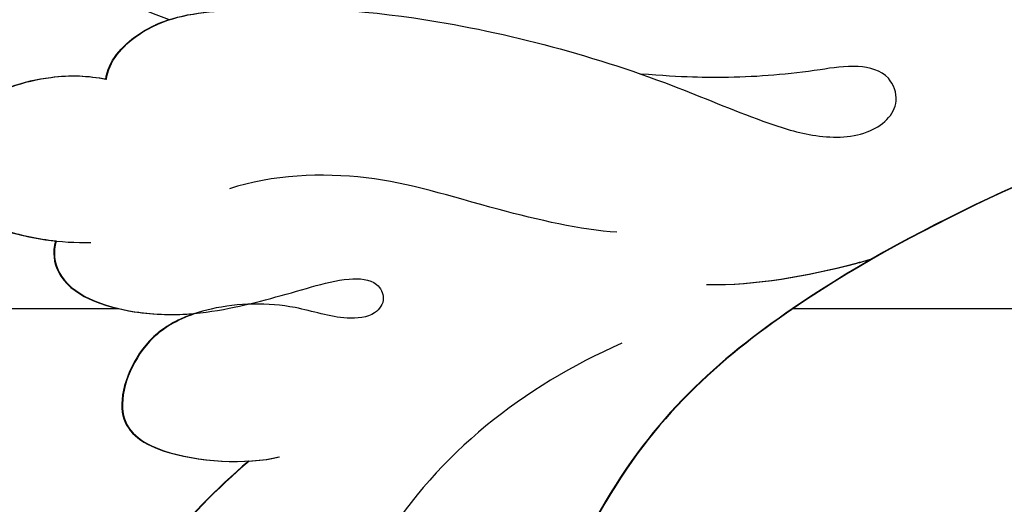
# Model space of a CAD drawing. Units: millimetres. Extents: x 2344 to 4024, y 1195 to 2383.
# Drawn here: x 3832 to 3841, y 1443 to 1448 of the extents above; entities that cross this region are included whole.
import ezdxf
from ezdxf.xclip import XClip

# ---------------------------------------------------------------- set-up
doc = ezdxf.new("R2010")
doc.units = ezdxf.units.MM
doc.header["$XCLIPFRAME"] = 2
doc.layers.add('H-06.木作(細線)', color=8, linetype='Continuous')
doc.layers.add('H-08.木作(細線)', color=8, linetype='Continuous')

# ---------------------------------------------------------------- blocks, each defined once
blk = doc.blocks.new('SE-21059L-d')
at = {"layer": 'H-08.木作(細線)'}
for points, knots in [([(-94.683, 47.609), (-93.428, 52.532), (-87.824, 62.788), (-71.529, 70.463), (-51.024, 63.657), (-42.839, 45.327), (-47.183, 30.786), (-52.949, 24.482), (-55.802, 22.739), (-57.899, 21.833), (-58.728, 20.994)], [0, 0, 0, 0, 24.900709, 54.705156, 84.859234, 117.984791, 141.878919, 155.751748, 162.358388, 166.583597, 166.583597, 166.583597, 166.583597]), ([(-96.532, 49.217), (-96.481, 49.729), (-96.558, 50.901), (-97.555, 53.286), (-100.252, 54.043), (-101.162, 51.655), (-101.218, 50.022), (-101.123, 49.175)], [0, 0, 0, 0, 2.501896, 5.928827, 10.055363, 14.04797, 18.345582, 18.345582, 18.345582, 18.345582]), ([(-96.532, 49.217), (-96.481, 49.729), (-96.558, 50.901), (-97.555, 53.286), (-100.252, 54.043), (-101.04, 51.977), (-101.173, 50.679), (-101.176, 50.162)], [0, 0, 0, 0, 2.501896, 5.928827, 10.055363, 14.04797, 16.674387, 16.674387, 16.674387, 16.674387]), ([(-96.531, 49.2), (-96.48, 49.712), (-96.556, 50.884), (-97.554, 53.268), (-100.251, 54.025), (-101.038, 51.96), (-101.171, 50.662), (-101.174, 50.145)], [0, 0, 0, 0, 2.501896, 5.928827, 10.055363, 14.04797, 16.674387, 16.674387, 16.674387, 16.674387]), ([(-101.176, 50.162), (-101.5, 50.221), (-102.573, 49.96), (-103.125, 47.575), (-102.674, 45.21), (-101.88, 43.27), (-101.384, 41.991), (-101.334, 41.115), (-101.87, 40.771), (-102.4, 41.058), (-102.59, 42.033), (-102.226, 43.531), (-102.475, 45.602), (-103.551, 47.525), (-105.974, 48.173), (-106.976, 46.61), (-106.887, 44.195), (-106.566, 43.323)], [0, 0, 0, 0, 1.494348, 5.418677, 9.751395, 13.673255, 15.469259, 16.807693, 17.611528, 18.557734, 19.933067, 22.354214, 26.066803, 29.292192, 32.966216, 36.322209, 41.073151, 41.073151, 41.073151, 41.073151]), ([(-101.176, 50.162), (-101.5, 50.221), (-102.573, 49.96), (-103.03, 47.984), (-102.911, 46.637), (-102.81, 46.11)], [0, 0, 0, 0, 1.494348, 5.418677, 8.081438, 8.081438, 8.081438, 8.081438]), ([(-101.174, 50.145), (-101.498, 50.204), (-102.571, 49.943), (-103.029, 47.967), (-102.91, 46.62), (-102.808, 46.093)], [0, 0, 0, 0, 1.494348, 5.418677, 8.081438, 8.081438, 8.081438, 8.081438]), ([(-96.532, 49.217), (-96.022, 49.215), (-94.751, 48.264), (-93.993, 45.181), (-93.745, 40.334), (-94.596, 34.885), (-95.749, 31.23), (-96.161, 29.355), (-96.03, 27.82), (-95.116, 26.935), (-94.131, 27.367), (-93.97, 28.333), (-94.4, 29.865), (-94.726, 31.632), (-94.838, 33.109), (-94.868, 34.324)], [0, 0, 0, 0, 2.36894, 6.295794, 15.670076, 27.941956, 32.414621, 34.721211, 37.139921, 39.264932, 40.404687, 41.89657, 43.567873, 47.796013, 50.927204, 50.927204, 50.927204, 50.927204]), ([(-96.532, 49.217), (-96.022, 49.215), (-95.229, 48.622), (-94.812, 47.916), (-94.685, 47.626)], [0, 0, 0, 0, 2.36894, 3.928302, 3.928302, 3.928302, 3.928302]), ([(-96.531, 49.2), (-96.021, 49.198), (-94.749, 48.247), (-94.176, 45.916), (-93.979, 44.1), (-93.936, 43.027)], [0, 0, 0, 0, 2.36894, 6.295794, 11.846682, 11.846682, 11.846682, 11.846682]), ([(-102.823, 46.107), (-103.03, 46.56), (-103.744, 47.577), (-105.974, 48.173), (-106.976, 46.61), (-106.887, 44.195), (-106.566, 43.323)], [26.884147, 26.884147, 26.884147, 26.884147, 29.292192, 32.966216, 36.322209, 41.073151, 41.073151, 41.073151, 41.073151]), ([(-102.822, 46.09), (-103.029, 46.542), (-103.743, 47.56), (-105.972, 48.156), (-106.974, 46.593), (-106.886, 44.178), (-106.564, 43.306)], [26.884147, 26.884147, 26.884147, 26.884147, 29.292192, 32.966216, 36.322209, 41.073151, 41.073151, 41.073151, 41.073151]), ([(-106.772, 44.155), (-107.63, 44.978), (-109.385, 46.419), (-112.238, 47.578), (-114.456, 47.006), (-114.976, 45.668), (-114.751, 44.899), (-114.519, 44.587)], [0, 0, 0, 0, 5.916989, 11.249529, 14.299035, 16.155278, 17.990599, 17.990599, 17.990599, 17.990599]), ([(-106.772, 44.155), (-107.63, 44.978), (-109.385, 46.419), (-112.238, 47.578), (-114.456, 47.006), (-114.976, 45.668), (-114.751, 44.899), (-114.519, 44.587)], [0, 0, 0, 0, 5.916989, 11.249529, 14.299035, 16.155278, 17.990599, 17.990599, 17.990599, 17.990599]), ([(-106.77, 44.138), (-107.629, 44.961), (-109.383, 46.402), (-112.236, 47.561), (-114.454, 46.988), (-114.975, 45.65), (-114.749, 44.882), (-114.517, 44.57)], [0, 0, 0, 0, 5.916989, 11.249529, 14.299035, 16.155278, 17.990599, 17.990599, 17.990599, 17.990599]), ([(-99.346, 34.534), (-99.391, 35.523), (-98.998, 38.525), (-98.31, 41.516), (-98.721, 44.316), (-99.229, 45.458)], [0, 0, 0, 0, 4.902707, 11.513092, 18.070666, 18.070666, 18.070666, 18.070666]), ([(-102.43, 34.088), (-103.922, 36.717), (-107.857, 40.782), (-114.744, 41.887), (-118.386, 40.847), (-119.408, 40.368)], [0, 0, 0, 0, 14.448866, 26.935666, 32.293378, 32.293378, 32.293378, 32.293378]), ([(-63.089, -24.187), (-73.573, -15.214), (-84.986, -1.021), (-94.301, 18.965), (-99.634, 28.696), (-105.931, 34.339), (-111.956, 35.762), (-113.577, 35.369)], [235.975584, 235.975584, 235.975584, 235.975584, 300.425103, 320.116958, 342.789335, 356.147827, 365.757102, 365.757102, 365.757102, 365.757102]), ([(-63.089, -24.187), (-73.573, -15.214), (-84.986, -1.021), (-94.301, 18.965), (-99.634, 28.696), (-105.395, 33.859), (-110.001, 35.24), (-111.264, 35.41)], [235.975584, 235.975584, 235.975584, 235.975584, 300.425103, 320.116958, 342.789335, 356.147827, 361.874326, 361.874326, 361.874326, 361.874326]), ([(-63.088, -24.204), (-73.571, -15.232), (-84.984, -1.038), (-94.3, 18.948), (-99.632, 28.679), (-105.393, 33.842), (-109.999, 35.223), (-111.262, 35.393)], [235.975584, 235.975584, 235.975584, 235.975584, 300.425103, 320.116958, 342.789335, 356.147827, 361.874326, 361.874326, 361.874326, 361.874326]), ([(-99.374, 27.339), (-99.435, 27.495), (-100.001, 28.972), (-100.447, 30.512), (-100.565, 31.889)], [5.887111, 5.887111, 5.887111, 5.887111, 6.701452, 13.550746, 13.550746, 13.550746, 13.550746]), ([(-99.385, 27.354), (-99.442, 27.5), (-100.003, 28.967), (-100.446, 30.494), (-100.563, 31.872)], [5.944282, 5.944282, 5.944282, 5.944282, 6.701452, 13.550746, 13.550746, 13.550746, 13.550746])]:
    blk.add_open_spline(points, degree=3, knots=knots, dxfattribs=at)
blk = doc.blocks.new('立揚展板用1107-240-3')
at = {"layer": 'H-06.木作(細線)'}
for points in [[(13555.647, 4365.189), (13416.29, 4365.189), (13416.29, 6714.174), (13555.664, 6714.174)], [(13574.546, 6714.174), (13723.275, 6714.174), (13723.275, 4365.189), (13574.546, 4365.189)]]:
    blk.add_lwpolyline(points, dxfattribs=at)
at = {"rotation": 84.21303515443032}
blk.add_blockref('SE-21059L-d', (13613.986, 4462.691), dxfattribs=at)

msp = doc.modelspace()

# ---------------------------------------------------------------- block references
at = {"layer": 'H-06.木作(細線)', "color": 7}
ref = msp.add_blockref('立揚展板用1107-240-3', (-783.8288, -41.7527), dxfattribs=dict(at, xscale=0.3405632009458347, yscale=0.3405632009458347, zscale=0.3405632009458347))
XClip(ref).set_block_clipping_path([(13416.2904808817, 4326.7987158711), (13723.2753904486, 6752.5069193784)])

doc.saveas('drawing.dxf')
